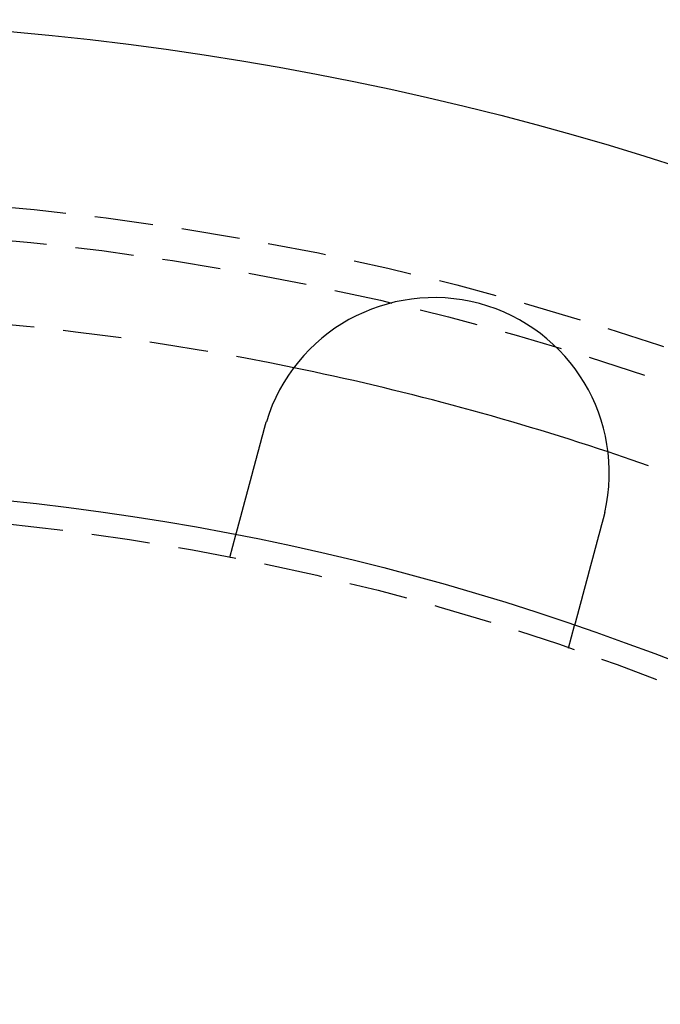
# Model space of a CAD drawing. Extents: x 190 to 450, y -416 to 386.
# Drawn here: x 332 to 359, y -198 to -156 of the extents above; entities that cross this region are included whole.
import ezdxf

# ---------------------------------------------------------------- set-up
doc = ezdxf.new("R2010")
doc.units = 0
doc.header["$LTSCALE"] = 10
doc.linetypes.add('VERDECKT', pattern=[0.375, 0.25, -0.125])
doc.layers.get('0').update_dxf_attribs({"linetype": 'CONTINUOUS'})
doc.layers.add('STEMPEL', color=3, linetype='CONTINUOUS')

# ---------------------------------------------------------------- blocks, each defined once
blk = doc.blocks.new('A$C021FFA8E')
at = {"color": 1, "linetype": 'VERDECKT'}
for p, q in [((20.36851, 106.92743), (20.62794, 107.89563)), ((34.8574, 103.04515), (35.11683, 104.01335))]:
    blk.add_line(p, q, dxfattribs=at)
for points in [[(21.8589, 112.49, 0), (21.8594, 112.492, 0), (21.8599, 112.493, 0), (21.8604, 112.495, 0), (21.861, 112.497, 0), (21.8615, 112.499, 0), (21.862, 112.501, 0), (21.8625, 112.503, 0), (21.8631, 112.505, 0), (21.8636, 112.507, 0), (21.8641, 112.509, 0), (21.8646, 112.511, 0), (21.8652, 112.513, 0), (21.8657, 112.515, 0), (21.8662, 112.517, 0), (21.8668, 112.519, 0), (21.8673, 112.521, 0), (21.8678, 112.523, 0), (21.8683, 112.525, 0), (21.8689, 112.526, 0), (21.8694, 112.528, 0), (21.8699, 112.53, 0), (21.8705, 112.532, 0), (21.871, 112.534, 0), (21.8715, 112.536, 0), (21.8721, 112.538, 0), (21.8726, 112.54, 0), (21.8731, 112.542, 0), (21.8737, 112.544, 0), (21.8742, 112.546, 0), (21.8747, 112.548, 0), (21.8753, 112.55, 0), (21.8758, 112.552, 0), (21.8764, 112.554, 0), (21.8769, 112.556, 0), (21.8774, 112.558, 0), (21.878, 112.559, 0), (21.8785, 112.561, 0), (21.8791, 112.563, 0), (21.8796, 112.565, 0), (21.8801, 112.567, 0), (21.8807, 112.569, 0), (21.8812, 112.571, 0), (21.8818, 112.573, 0), (21.8823, 112.575, 0), (21.8829, 112.577, 0), (21.8834, 112.579, 0), (21.8839, 112.581, 0), (21.8845, 112.583, 0), (21.885, 112.585, 0), (21.8856, 112.587, 0), (21.8861, 112.589, 0), (21.8867, 112.59, 0), (21.8872, 112.592, 0), (21.8878, 112.594, 0), (21.8883, 112.596, 0), (21.8889, 112.598, 0), (21.8894, 112.6, 0), (21.89, 112.602, 0), (21.8905, 112.604, 0), (21.8911, 112.606, 0), (21.8916, 112.608, 0), (21.8922, 112.61, 0), (21.8927, 112.612, 0), (21.8933, 112.614, 0), (21.8938, 112.616, 0), (21.8944, 112.618, 0), (21.895, 112.62, 0), (21.8955, 112.621, 0), (21.8961, 112.623, 0), (21.8966, 112.625, 0), (21.8972, 112.627, 0), (21.8977, 112.629, 0), (21.8983, 112.631, 0), (21.8989, 112.633, 0), (21.8994, 112.635, 0), (21.9, 112.637, 0), (21.9005, 112.639, 0), (21.9011, 112.641, 0), (21.9017, 112.643, 0), (21.9022, 112.645, 0), (21.9028, 112.647, 0), (21.9033, 112.648, 0), (21.9039, 112.65, 0), (21.9045, 112.652, 0), (21.905, 112.654, 0), (21.9056, 112.656, 0), (21.9062, 112.658, 0), (21.9067, 112.66, 0), (21.9073, 112.662, 0), (21.9079, 112.664, 0), (21.9084, 112.666, 0), (21.909, 112.668, 0), (21.9096, 112.67, 0), (21.9101, 112.672, 0), (21.9107, 112.674, 0), (21.9113, 112.676, 0), (21.9118, 112.677, 0), (21.9124, 112.679, 0), (21.913, 112.681, 0), (21.9136, 112.683, 0), (21.9141, 112.685, 0), (21.9147, 112.687, 0), (21.9153, 112.689, 0), (21.9159, 112.691, 0), (21.9164, 112.693, 0), (21.917, 112.695, 0), (21.9176, 112.697, 0), (21.9182, 112.699, 0), (21.9187, 112.701, 0), (21.9193, 112.702, 0), (21.9199, 112.704, 0), (21.9205, 112.706, 0), (21.921, 112.708, 0), (21.9216, 112.71, 0), (21.9222, 112.712, 0), (21.9228, 112.714, 0), (21.9234, 112.716, 0), (21.9239, 112.718, 0), (21.9245, 112.72, 0), (21.9251, 112.722, 0), (21.9257, 112.724, 0), (21.9263, 112.726, 0), (21.9269, 112.727, 0), (21.9274, 112.729, 0), (21.928, 112.731, 0), (21.9286, 112.733, 0), (21.9292, 112.735, 0)], [(20.6279, 107.896, 0), (20.6279, 107.896, 0), (20.628, 107.896, 0), (20.628, 107.896, 0), (20.628, 107.896, 0), (20.628, 107.896, 0), (20.6281, 107.896, 0), (20.6281, 107.896, 0), (20.6282, 107.897, 0), (20.6283, 107.897, 0), (20.6284, 107.897, 0), (20.6285, 107.898, 0), (20.6286, 107.898, 0), (20.6287, 107.898, 0), (20.6288, 107.899, 0), (20.6289, 107.899, 0), (20.629, 107.9, 0), (20.6292, 107.9, 0), (20.6293, 107.901, 0), (20.6295, 107.901, 0), (20.6297, 107.902, 0), (20.6299, 107.903, 0), (20.63, 107.904, 0), (20.6302, 107.904, 0), (20.6305, 107.905, 0), (20.6307, 107.906, 0), (20.6309, 107.907, 0), (20.6311, 107.908, 0), (20.6314, 107.908, 0), (20.6316, 107.909, 0), (20.6319, 107.91, 0), (20.6322, 107.911, 0), (20.6324, 107.912, 0), (20.6327, 107.913, 0), (20.633, 107.915, 0), (20.6333, 107.916, 0), (20.6336, 107.917, 0), (20.634, 107.918, 0), (20.6343, 107.919, 0), (20.6346, 107.921, 0), (20.635, 107.922, 0), (20.6354, 107.923, 0), (20.6357, 107.925, 0), (20.6361, 107.926, 0), (20.6365, 107.928, 0), (20.6369, 107.929, 0), (20.6373, 107.931, 0), (20.6377, 107.932, 0), (20.6382, 107.934, 0), (20.6386, 107.935, 0), (20.639, 107.937, 0), (20.6395, 107.939, 0), (20.64, 107.941, 0), (20.6404, 107.942, 0), (20.6409, 107.944, 0), (20.6414, 107.946, 0), (20.6419, 107.948, 0), (20.6424, 107.95, 0), (20.643, 107.952, 0), (20.6435, 107.954, 0), (20.644, 107.956, 0), (20.6446, 107.958, 0), (20.6452, 107.96, 0), (20.6457, 107.962, 0), (20.6463, 107.964, 0), (20.6469, 107.966, 0), (20.6475, 107.969, 0), (20.6481, 107.971, 0), (20.6487, 107.973, 0), (20.6494, 107.976, 0), (20.65, 107.978, 0), (20.6506, 107.98, 0), (20.6513, 107.983, 0), (20.652, 107.985, 0), (20.6527, 107.988, 0), (20.6533, 107.99, 0), (20.654, 107.993, 0), (20.6548, 107.996, 0), (20.6555, 107.998, 0), (20.6562, 108.001, 0), (20.6569, 108.004, 0), (20.6577, 108.007, 0), (20.6584, 108.009, 0), (20.6592, 108.012, 0), (20.66, 108.015, 0), (20.6608, 108.018, 0), (20.6616, 108.021, 0), (20.6624, 108.024, 0), (20.6632, 108.027, 0), (20.664, 108.03, 0), (20.6648, 108.033, 0), (20.6657, 108.036, 0), (20.6665, 108.04, 0), (20.6674, 108.043, 0), (20.6682, 108.046, 0), (20.6691, 108.049, 0), (20.67, 108.053, 0), (20.6709, 108.056, 0), (20.6718, 108.059, 0), (20.6727, 108.063, 0), (20.6736, 108.066, 0), (20.6745, 108.07, 0), (20.6755, 108.073, 0), (20.6764, 108.077, 0), (20.6774, 108.08, 0), (20.6783, 108.084, 0), (20.6793, 108.087, 0), (20.6802, 108.091, 0), (20.6812, 108.095, 0), (20.6822, 108.098, 0), (20.6832, 108.102, 0), (20.6842, 108.106, 0), (20.6852, 108.109, 0), (20.6862, 108.113, 0), (20.6873, 108.117, 0), (20.6883, 108.121, 0), (20.6893, 108.125, 0), (20.6904, 108.129, 0), (20.6914, 108.133, 0), (20.6925, 108.137, 0), (20.6935, 108.14, 0), (20.6946, 108.144, 0), (20.6957, 108.149, 0), (20.6968, 108.153, 0), (20.6979, 108.157, 0), (20.699, 108.161, 0), (20.7001, 108.165, 0), (20.7012, 108.169, 0), (20.7023, 108.173, 0), (20.7034, 108.177, 0), (20.7046, 108.182, 0), (20.7057, 108.186, 0), (20.7069, 108.19, 0), (20.708, 108.194, 0), (20.7092, 108.199, 0), (20.7103, 108.203, 0), (20.7115, 108.207, 0), (20.7127, 108.212, 0), (20.7138, 108.216, 0), (20.715, 108.221, 0), (20.7162, 108.225, 0), (20.7174, 108.23, 0), (20.7186, 108.234, 0), (20.7198, 108.238, 0), (20.721, 108.243, 0), (20.7222, 108.248, 0), (20.7235, 108.252, 0), (20.7247, 108.257, 0), (20.7259, 108.261, 0), (20.7271, 108.266, 0), (20.7284, 108.271, 0), (20.7296, 108.275, 0), (20.7309, 108.28, 0), (20.7322, 108.285, 0), (20.7335, 108.29, 0), (20.7348, 108.294, 0), (20.7361, 108.299, 0), (20.7374, 108.304, 0), (20.7388, 108.309, 0), (20.7401, 108.314, 0), (20.7414, 108.319, 0), (20.7428, 108.324, 0), (20.7442, 108.329, 0), (20.7456, 108.335, 0), (20.747, 108.34, 0), (20.7484, 108.345, 0), (20.7498, 108.35, 0), (20.7512, 108.356, 0), (20.7527, 108.361, 0), (20.7541, 108.367, 0), (20.7556, 108.372, 0), (20.757, 108.377, 0), (20.7585, 108.383, 0), (20.76, 108.389, 0), (20.7615, 108.394, 0), (20.763, 108.4, 0), (20.7645, 108.405, 0), (20.7661, 108.411, 0), (20.7676, 108.417, 0), (20.7691, 108.423, 0), (20.7707, 108.428, 0), (20.7723, 108.434, 0), (20.7739, 108.44, 0), (20.7754, 108.446, 0), (20.777, 108.452, 0), (20.7787, 108.458, 0), (20.7803, 108.464, 0), (20.7819, 108.47, 0), (20.7835, 108.476, 0), (20.7852, 108.482, 0), (20.7868, 108.489, 0), (20.7885, 108.495, 0), (20.7902, 108.501, 0), (20.7919, 108.507, 0), (20.7936, 108.514, 0), (20.7953, 108.52, 0), (20.797, 108.526, 0), (20.7987, 108.533, 0), (20.8004, 108.539, 0), (20.8022, 108.546, 0), (20.8039, 108.552, 0), (20.8057, 108.559, 0), (20.8074, 108.566, 0), (20.8092, 108.572, 0), (20.811, 108.579, 0), (20.8128, 108.586, 0), (20.8146, 108.592, 0), (20.8164, 108.599, 0), (20.8182, 108.606, 0), (20.8201, 108.613, 0), (20.8219, 108.62, 0), (20.8238, 108.626, 0), (20.8256, 108.633, 0), (20.8275, 108.64, 0), (20.8294, 108.647, 0), (20.8313, 108.654, 0), (20.8331, 108.661, 0), (20.8351, 108.669, 0), (20.837, 108.676, 0), (20.8389, 108.683, 0), (20.8408, 108.69, 0), (20.8427, 108.697, 0), (20.8447, 108.705, 0), (20.8466, 108.712, 0), (20.8486, 108.719, 0), (20.8506, 108.727, 0), (20.8525, 108.734, 0), (20.8545, 108.741, 0), (20.8565, 108.749, 0), (20.8585, 108.756, 0), (20.8605, 108.764, 0), (20.8626, 108.771, 0), (20.8646, 108.779, 0), (20.8666, 108.786, 0), (20.8686, 108.794, 0), (20.8707, 108.802, 0), (20.8727, 108.809, 0), (20.8748, 108.817, 0), (20.8769, 108.825, 0), (20.8789, 108.832, 0), (20.881, 108.84, 0), (20.8831, 108.848, 0), (20.8852, 108.856, 0), (20.8873, 108.864, 0), (20.8894, 108.871, 0), (20.8915, 108.879, 0), (20.8936, 108.887, 0), (20.8958, 108.895, 0), (20.8979, 108.903, 0), (20.9, 108.911, 0), (20.9022, 108.919, 0), (20.9043, 108.927, 0), (20.9065, 108.935, 0), (20.9086, 108.943, 0), (20.9108, 108.951, 0), (20.913, 108.959, 0), (20.9151, 108.967, 0), (20.9173, 108.976, 0), (20.9195, 108.984, 0), (20.9217, 108.992, 0), (20.9239, 109, 0), (20.9261, 109.008, 0), (20.9283, 109.016, 0), (20.9305, 109.025, 0), (20.9327, 109.033, 0), (20.9349, 109.041, 0), (20.9371, 109.049, 0), (20.9393, 109.058, 0), (20.9415, 109.066, 0), (20.9438, 109.074, 0), (20.946, 109.083, 0), (20.9482, 109.091, 0), (20.9505, 109.099, 0), (20.9527, 109.108, 0), (20.9549, 109.116, 0), (20.9572, 109.124, 0), (20.9594, 109.133, 0), (20.9617, 109.141, 0), (20.9639, 109.15, 0), (20.9662, 109.158, 0), (20.9685, 109.166, 0), (20.9707, 109.175, 0), (20.973, 109.183, 0), (20.9752, 109.192, 0), (20.9775, 109.2, 0), (20.9798, 109.209, 0), (20.982, 109.217, 0), (20.9843, 109.226, 0), (20.9866, 109.234, 0), (20.9889, 109.243, 0), (20.9911, 109.251, 0), (20.9934, 109.26, 0), (20.9957, 109.268, 0), (20.998, 109.277, 0), (21.0003, 109.285, 0), (21.0025, 109.294, 0), (21.0048, 109.302, 0), (21.0071, 109.311, 0), (21.0094, 109.319, 0), (21.0117, 109.328, 0), (21.014, 109.336, 0), (21.0163, 109.345, 0), (21.0186, 109.354, 0), (21.021, 109.362, 0), (21.0233, 109.371, 0), (21.0257, 109.38, 0), (21.0281, 109.389, 0), (21.0305, 109.398, 0), (21.0329, 109.407, 0), (21.0353, 109.416, 0), (21.0377, 109.425, 0), (21.0401, 109.434, 0), (21.0426, 109.443, 0), (21.045, 109.452, 0), (21.0475, 109.461, 0), (21.0499, 109.471, 0), (21.0524, 109.48, 0), (21.0549, 109.489, 0), (21.0574, 109.498, 0), (21.0599, 109.508, 0), (21.0625, 109.517, 0), (21.065, 109.527, 0), (21.0675, 109.536, 0), (21.0701, 109.546, 0), (21.0726, 109.555, 0), (21.0752, 109.565, 0), (21.0778, 109.575, 0), (21.0804, 109.584, 0), (21.083, 109.594, 0), (21.0856, 109.604, 0), (21.0882, 109.613, 0), (21.0908, 109.623, 0), (21.0935, 109.633, 0), (21.0961, 109.643, 0), (21.0988, 109.653, 0), (21.1014, 109.663, 0), (21.1041, 109.673, 0), (21.1068, 109.683, 0), (21.1095, 109.693, 0), (21.1122, 109.703, 0), (21.1149, 109.713, 0), (21.1176, 109.723, 0), (21.1203, 109.733, 0), (21.123, 109.743, 0), (21.1258, 109.753, 0), (21.1285, 109.764, 0), (21.1312, 109.774, 0), (21.134, 109.784, 0), (21.1368, 109.795, 0), (21.1395, 109.805, 0), (21.1423, 109.815, 0), (21.1451, 109.826, 0), (21.1479, 109.836, 0), (21.1507, 109.847, 0), (21.1535, 109.857, 0), (21.1563, 109.868, 0), (21.1592, 109.878, 0), (21.162, 109.889, 0), (21.1648, 109.899, 0), (21.1677, 109.91, 0), (21.1705, 109.921, 0), (21.1734, 109.931, 0), (21.1763, 109.942, 0), (21.1791, 109.953, 0), (21.182, 109.963, 0), (21.1849, 109.974, 0), (21.1878, 109.985, 0), (21.1907, 109.996, 0), (21.1936, 110.007, 0), (21.1965, 110.017, 0), (21.1994, 110.028, 0), (21.2023, 110.039, 0), (21.2052, 110.05, 0), (21.2082, 110.061, 0), (21.2111, 110.072, 0), (21.214, 110.083, 0), (21.217, 110.094, 0), (21.2199, 110.105, 0), (21.2229, 110.116, 0), (21.2258, 110.127, 0), (21.2288, 110.138, 0), (21.2318, 110.149, 0), (21.2348, 110.16, 0), (21.2377, 110.171, 0), (21.2407, 110.183, 0), (21.2437, 110.194, 0), (21.2467, 110.205, 0), (21.2497, 110.216, 0), (21.2527, 110.227, 0), (21.2557, 110.238, 0), (21.2587, 110.25, 0), (21.2617, 110.261, 0), (21.2647, 110.272, 0), (21.2677, 110.283, 0), (21.2707, 110.295, 0), (21.2738, 110.306, 0), (21.2768, 110.317, 0), (21.2798, 110.328, 0), (21.2828, 110.34, 0), (21.2858, 110.351, 0), (21.2889, 110.362, 0), (21.2919, 110.374, 0), (21.2949, 110.385, 0), (21.298, 110.396, 0), (21.301, 110.408, 0), (21.3041, 110.419, 0), (21.3071, 110.43, 0), (21.3101, 110.442, 0), (21.3132, 110.453, 0), (21.3162, 110.464, 0), (21.3193, 110.476, 0), (21.3223, 110.487, 0), (21.3253, 110.498, 0), (21.3284, 110.51, 0), (21.3314, 110.521, 0), (21.3345, 110.532, 0), (21.3375, 110.544, 0), (21.3406, 110.555, 0), (21.3436, 110.567, 0), (21.3467, 110.578, 0), (21.3497, 110.589, 0), (21.3527, 110.601, 0), (21.3558, 110.612, 0), (21.3588, 110.623, 0), (21.3619, 110.635, 0), (21.3649, 110.646, 0), (21.3679, 110.657, 0), (21.371, 110.669, 0), (21.374, 110.68, 0), (21.377, 110.691, 0), (21.3801, 110.703, 0), (21.3831, 110.714, 0), (21.3861, 110.725, 0), (21.3891, 110.736, 0), (21.3922, 110.748, 0), (21.3952, 110.759, 0), (21.3982, 110.77, 0), (21.4012, 110.782, 0), (21.4042, 110.793, 0), (21.4072, 110.804, 0), (21.4102, 110.815, 0), (21.4132, 110.826, 0), (21.4162, 110.838, 0), (21.4192, 110.849, 0), (21.4222, 110.86, 0), (21.4252, 110.871, 0), (21.4282, 110.882, 0), (21.4312, 110.893, 0), (21.4342, 110.904, 0), (21.4372, 110.916, 0), (21.4402, 110.927, 0), (21.4432, 110.938, 0), (21.4462, 110.95, 0), (21.4493, 110.961, 0), (21.4523, 110.972, 0), (21.4554, 110.984, 0), (21.4585, 110.995, 0), (21.4616, 111.007, 0), (21.4647, 111.018, 0), (21.4678, 111.03, 0), (21.4709, 111.042, 0), (21.474, 111.053, 0), (21.4771, 111.065, 0), (21.4803, 111.077, 0), (21.4834, 111.088, 0), (21.4866, 111.1, 0), (21.4897, 111.112, 0), (21.4929, 111.124, 0), (21.4961, 111.136, 0), (21.4993, 111.148, 0), (21.5025, 111.159, 0), (21.5057, 111.171, 0), (21.5089, 111.183, 0), (21.5121, 111.195, 0), (21.5153, 111.207, 0), (21.5186, 111.22, 0), (21.5218, 111.232, 0), (21.5251, 111.244, 0), (21.5283, 111.256, 0), (21.5316, 111.268, 0), (21.5349, 111.28, 0), (21.5381, 111.293, 0), (21.5414, 111.305, 0), (21.5447, 111.317, 0), (21.548, 111.329, 0), (21.5513, 111.342, 0), (21.5546, 111.354, 0), (21.5579, 111.366, 0), (21.5612, 111.379, 0), (21.5646, 111.391, 0), (21.5679, 111.404, 0), (21.5712, 111.416, 0), (21.5746, 111.429, 0), (21.5779, 111.441, 0), (21.5813, 111.454, 0), (21.5846, 111.466, 0), (21.588, 111.479, 0), (21.5914, 111.491, 0), (21.5947, 111.504, 0), (21.5981, 111.516, 0), (21.6015, 111.529, 0), (21.6049, 111.542, 0), (21.6083, 111.554, 0), (21.6117, 111.567, 0), (21.6151, 111.58, 0), (21.6185, 111.592, 0), (21.6219, 111.605, 0), (21.6253, 111.618, 0), (21.6287, 111.631, 0), (21.6321, 111.643, 0), (21.6355, 111.656, 0), (21.639, 111.669, 0), (21.6424, 111.682, 0), (21.6458, 111.694, 0), (21.6493, 111.707, 0), (21.6527, 111.72, 0), (21.6561, 111.733, 0), (21.6596, 111.746, 0), (21.663, 111.759, 0), (21.6664, 111.771, 0), (21.6699, 111.784, 0), (21.6733, 111.797, 0), (21.6768, 111.81, 0), (21.6802, 111.823, 0), (21.6837, 111.836, 0), (21.6872, 111.849, 0), (21.6906, 111.862, 0), (21.6941, 111.874, 0), (21.6975, 111.887, 0), (21.701, 111.9, 0), (21.7044, 111.913, 0), (21.7079, 111.926, 0), (21.7114, 111.939, 0), (21.7148, 111.952, 0), (21.7183, 111.965, 0), (21.7218, 111.978, 0), (21.7252, 111.991, 0), (21.7287, 112.004, 0), (21.7321, 112.017, 0), (21.7356, 112.03, 0), (21.7391, 112.042, 0), (21.7425, 112.055, 0), (21.746, 112.068, 0), (21.7495, 112.081, 0), (21.7529, 112.094, 0), (21.7564, 112.107, 0), (21.7598, 112.12, 0), (21.7633, 112.133, 0), (21.7667, 112.146, 0), (21.7702, 112.159, 0), (21.7736, 112.171, 0), (21.7771, 112.184, 0), (21.7805, 112.197, 0), (21.784, 112.21, 0), (21.7874, 112.223, 0), (21.7908, 112.236, 0), (21.7943, 112.248, 0), (21.7977, 112.261, 0), (21.8011, 112.274, 0), (21.8046, 112.287, 0), (21.808, 112.3, 0), (21.8114, 112.312, 0), (21.8148, 112.325, 0), (21.8182, 112.338, 0), (21.8217, 112.351, 0), (21.8251, 112.363, 0), (21.8285, 112.376, 0), (21.8319, 112.389, 0), (21.8353, 112.401, 0), (21.8386, 112.414, 0), (21.842, 112.427, 0), (21.8454, 112.439, 0), (21.8488, 112.452, 0), (21.8522, 112.464, 0), (21.8555, 112.477, 0), (21.8589, 112.49, 0)], [(36.4097, 108.855, 0), (36.4092, 108.853, 0), (36.4088, 108.851, 0), (36.4083, 108.849, 0), (36.4079, 108.847, 0), (36.4074, 108.845, 0), (36.4069, 108.843, 0), (36.4065, 108.841, 0), (36.406, 108.839, 0), (36.4056, 108.838, 0), (36.4051, 108.836, 0), (36.4046, 108.834, 0), (36.4042, 108.832, 0), (36.4037, 108.83, 0), (36.4033, 108.828, 0), (36.4028, 108.826, 0), (36.4023, 108.824, 0), (36.4019, 108.822, 0), (36.4014, 108.82, 0), (36.401, 108.818, 0), (36.4005, 108.816, 0), (36.4, 108.814, 0), (36.3996, 108.812, 0), (36.3991, 108.81, 0), (36.3986, 108.808, 0), (36.3982, 108.806, 0), (36.3977, 108.804, 0), (36.3972, 108.802, 0), (36.3968, 108.8, 0), (36.3963, 108.798, 0), (36.3958, 108.796, 0), (36.3953, 108.794, 0), (36.3949, 108.792, 0), (36.3944, 108.791, 0), (36.3939, 108.789, 0), (36.3935, 108.787, 0), (36.393, 108.785, 0), (36.3925, 108.783, 0), (36.392, 108.781, 0), (36.3916, 108.779, 0), (36.3911, 108.777, 0), (36.3906, 108.775, 0), (36.3901, 108.773, 0), (36.3897, 108.771, 0), (36.3892, 108.769, 0), (36.3887, 108.767, 0), (36.3882, 108.765, 0), (36.3877, 108.763, 0), (36.3873, 108.761, 0), (36.3868, 108.759, 0), (36.3863, 108.757, 0), (36.3858, 108.755, 0), (36.3853, 108.753, 0), (36.3849, 108.751, 0), (36.3844, 108.749, 0), (36.3839, 108.748, 0), (36.3834, 108.746, 0), (36.3829, 108.744, 0), (36.3824, 108.742, 0), (36.382, 108.74, 0), (36.3815, 108.738, 0), (36.381, 108.736, 0), (36.3805, 108.734, 0), (36.38, 108.732, 0), (36.3795, 108.73, 0), (36.379, 108.728, 0), (36.3786, 108.726, 0), (36.3781, 108.724, 0), (36.3776, 108.722, 0), (36.3771, 108.72, 0), (36.3766, 108.718, 0), (36.3761, 108.716, 0), (36.3756, 108.714, 0), (36.3751, 108.712, 0), (36.3746, 108.71, 0), (36.3741, 108.709, 0), (36.3736, 108.707, 0), (36.3731, 108.705, 0), (36.3727, 108.703, 0), (36.3722, 108.701, 0), (36.3717, 108.699, 0), (36.3712, 108.697, 0), (36.3707, 108.695, 0), (36.3702, 108.693, 0), (36.3697, 108.691, 0), (36.3692, 108.689, 0), (36.3687, 108.687, 0), (36.3682, 108.685, 0), (36.3677, 108.683, 0), (36.3672, 108.681, 0), (36.3667, 108.679, 0), (36.3662, 108.677, 0), (36.3657, 108.675, 0), (36.3652, 108.673, 0), (36.3647, 108.671, 0), (36.3642, 108.67, 0), (36.3637, 108.668, 0), (36.3631, 108.666, 0), (36.3626, 108.664, 0), (36.3621, 108.662, 0), (36.3616, 108.66, 0), (36.3611, 108.658, 0), (36.3606, 108.656, 0), (36.3601, 108.654, 0), (36.3596, 108.652, 0), (36.3591, 108.65, 0), (36.3586, 108.648, 0), (36.3581, 108.646, 0), (36.3576, 108.644, 0), (36.3571, 108.642, 0), (36.3565, 108.64, 0), (36.356, 108.638, 0), (36.3555, 108.636, 0), (36.355, 108.634, 0), (36.3545, 108.633, 0), (36.354, 108.631, 0), (36.3535, 108.629, 0), (36.3529, 108.627, 0), (36.3524, 108.625, 0), (36.3519, 108.623, 0), (36.3514, 108.621, 0), (36.3509, 108.619, 0), (36.3504, 108.617, 0), (36.3498, 108.615, 0), (36.3493, 108.613, 0), (36.3488, 108.611, 0), (36.3483, 108.609, 0), (36.3478, 108.607, 0)], [(36.3478, 108.607, 0), (36.3444, 108.595, 0), (36.341, 108.582, 0), (36.3377, 108.57, 0), (36.3343, 108.557, 0), (36.3309, 108.544, 0), (36.3275, 108.532, 0), (36.3241, 108.519, 0), (36.3207, 108.506, 0), (36.3173, 108.494, 0), (36.3139, 108.481, 0), (36.3105, 108.468, 0), (36.3071, 108.456, 0), (36.3037, 108.443, 0), (36.3003, 108.43, 0), (36.2969, 108.417, 0), (36.2935, 108.405, 0), (36.29, 108.392, 0), (36.2866, 108.379, 0), (36.2832, 108.366, 0), (36.2797, 108.353, 0), (36.2763, 108.341, 0), (36.2729, 108.328, 0), (36.2694, 108.315, 0), (36.266, 108.302, 0), (36.2625, 108.289, 0), (36.2591, 108.276, 0), (36.2556, 108.263, 0), (36.2522, 108.25, 0), (36.2487, 108.238, 0), (36.2453, 108.225, 0), (36.2418, 108.212, 0), (36.2383, 108.199, 0), (36.2349, 108.186, 0), (36.2314, 108.173, 0), (36.228, 108.16, 0), (36.2245, 108.147, 0), (36.221, 108.134, 0), (36.2176, 108.121, 0), (36.2141, 108.108, 0), (36.2106, 108.096, 0), (36.2072, 108.083, 0), (36.2037, 108.07, 0), (36.2003, 108.057, 0), (36.1968, 108.044, 0), (36.1933, 108.031, 0), (36.1899, 108.018, 0), (36.1864, 108.005, 0), (36.183, 107.992, 0), (36.1795, 107.979, 0), (36.176, 107.966, 0), (36.1726, 107.954, 0), (36.1691, 107.941, 0), (36.1657, 107.928, 0), (36.1622, 107.915, 0), (36.1588, 107.902, 0), (36.1553, 107.889, 0), (36.1519, 107.876, 0), (36.1485, 107.863, 0), (36.145, 107.851, 0), (36.1416, 107.838, 0), (36.1381, 107.825, 0), (36.1347, 107.812, 0), (36.1313, 107.799, 0), (36.1279, 107.787, 0), (36.1244, 107.774, 0), (36.121, 107.761, 0), (36.1176, 107.748, 0), (36.1142, 107.736, 0), (36.1108, 107.723, 0), (36.1074, 107.71, 0), (36.104, 107.697, 0), (36.1006, 107.685, 0), (36.0972, 107.672, 0), (36.0938, 107.659, 0), (36.0904, 107.647, 0), (36.087, 107.634, 0), (36.0836, 107.622, 0), (36.0803, 107.609, 0), (36.0769, 107.596, 0), (36.0735, 107.584, 0), (36.0702, 107.571, 0), (36.0668, 107.559, 0), (36.0635, 107.546, 0), (36.0601, 107.534, 0), (36.0568, 107.521, 0), (36.0535, 107.509, 0), (36.0501, 107.497, 0), (36.0468, 107.484, 0), (36.0435, 107.472, 0), (36.0402, 107.459, 0), (36.0369, 107.447, 0), (36.0336, 107.435, 0), (36.0303, 107.422, 0), (36.027, 107.41, 0), (36.0237, 107.398, 0), (36.0205, 107.386, 0), (36.0172, 107.374, 0), (36.014, 107.361, 0), (36.0107, 107.349, 0), (36.0075, 107.337, 0), (36.0042, 107.325, 0), (36.001, 107.313, 0), (35.9978, 107.301, 0), (35.9946, 107.289, 0), (35.9914, 107.277, 0), (35.9882, 107.265, 0), (35.985, 107.253, 0), (35.9818, 107.241, 0), (35.9786, 107.23, 0), (35.9755, 107.218, 0), (35.9723, 107.206, 0), (35.9692, 107.194, 0), (35.966, 107.183, 0), (35.9629, 107.171, 0), (35.9598, 107.159, 0), (35.9566, 107.148, 0), (35.9535, 107.136, 0), (35.9505, 107.124, 0), (35.9474, 107.113, 0), (35.9443, 107.101, 0), (35.9412, 107.09, 0), (35.9382, 107.079, 0), (35.9351, 107.067, 0), (35.9321, 107.056, 0), (35.9291, 107.045, 0), (35.926, 107.033, 0), (35.923, 107.022, 0), (35.92, 107.011, 0), (35.9171, 107, 0), (35.9141, 106.989, 0), (35.9111, 106.978, 0), (35.9081, 106.966, 0), (35.9051, 106.955, 0), (35.9021, 106.944, 0), (35.8991, 106.933, 0), (35.8961, 106.922, 0), (35.8931, 106.91, 0), (35.8901, 106.899, 0), (35.8871, 106.888, 0), (35.8841, 106.877, 0), (35.881, 106.865, 0), (35.878, 106.854, 0), (35.875, 106.843, 0), (35.872, 106.832, 0), (35.869, 106.82, 0), (35.8659, 106.809, 0), (35.8629, 106.798, 0), (35.8599, 106.786, 0), (35.8568, 106.775, 0), (35.8538, 106.764, 0), (35.8507, 106.752, 0), (35.8477, 106.741, 0), (35.8447, 106.73, 0), (35.8416, 106.718, 0), (35.8386, 106.707, 0), (35.8355, 106.696, 0), (35.8325, 106.684, 0), (35.8295, 106.673, 0), (35.8264, 106.662, 0), (35.8234, 106.65, 0), (35.8203, 106.639, 0), (35.8173, 106.627, 0), (35.8142, 106.616, 0), (35.8112, 106.605, 0), (35.8081, 106.593, 0), (35.8051, 106.582, 0), (35.8021, 106.571, 0), (35.799, 106.559, 0), (35.796, 106.548, 0), (35.7929, 106.537, 0), (35.7899, 106.525, 0), (35.7869, 106.514, 0), (35.7838, 106.503, 0), (35.7808, 106.491, 0), (35.7778, 106.48, 0), (35.7747, 106.469, 0), (35.7717, 106.457, 0), (35.7687, 106.446, 0), (35.7657, 106.435, 0), (35.7626, 106.424, 0), (35.7596, 106.412, 0), (35.7566, 106.401, 0), (35.7536, 106.39, 0), (35.7506, 106.379, 0), (35.7476, 106.367, 0), (35.7446, 106.356, 0), (35.7416, 106.345, 0), (35.7386, 106.334, 0), (35.7356, 106.323, 0), (35.7326, 106.311, 0), (35.7296, 106.3, 0), (35.7266, 106.289, 0), (35.7236, 106.278, 0), (35.7207, 106.267, 0), (35.7177, 106.256, 0), (35.7147, 106.245, 0), (35.7118, 106.234, 0), (35.7088, 106.223, 0), (35.7059, 106.212, 0), (35.7029, 106.201, 0), (35.7, 106.19, 0), (35.697, 106.179, 0), (35.6941, 106.168, 0), (35.6912, 106.157, 0), (35.6883, 106.146, 0), (35.6854, 106.135, 0), (35.6825, 106.124, 0), (35.6796, 106.113, 0), (35.6767, 106.103, 0), (35.6738, 106.092, 0), (35.6709, 106.081, 0), (35.668, 106.07, 0), (35.6651, 106.06, 0), (35.6623, 106.049, 0), (35.6594, 106.038, 0), (35.6566, 106.028, 0), (35.6537, 106.017, 0), (35.6509, 106.006, 0), (35.6481, 105.996, 0), (35.6452, 105.985, 0), (35.6424, 105.975, 0), (35.6396, 105.964, 0), (35.6368, 105.954, 0), (35.634, 105.943, 0), (35.6312, 105.933, 0), (35.6284, 105.923, 0), (35.6257, 105.912, 0), (35.6229, 105.902, 0), (35.6201, 105.892, 0), (35.6174, 105.881, 0), (35.6146, 105.871, 0), (35.6119, 105.861, 0), (35.6092, 105.851, 0), (35.6065, 105.841, 0), (35.6037, 105.831, 0), (35.601, 105.82, 0), (35.5983, 105.81, 0), (35.5957, 105.8, 0), (35.593, 105.79, 0), (35.5903, 105.78, 0), (35.5877, 105.77, 0), (35.585, 105.761, 0), (35.5824, 105.751, 0), (35.5797, 105.741, 0), (35.5771, 105.731, 0), (35.5745, 105.721, 0), (35.5719, 105.712, 0), (35.5693, 105.702, 0), (35.5667, 105.692, 0), (35.5641, 105.683, 0), (35.5615, 105.673, 0), (35.559, 105.663, 0), (35.5564, 105.654, 0), (35.5539, 105.644, 0), (35.5513, 105.635, 0), (35.5488, 105.626, 0), (35.5463, 105.616, 0), (35.5438, 105.607, 0), (35.5413, 105.598, 0), (35.5388, 105.588, 0), (35.5364, 105.579, 0), (35.5339, 105.57, 0), (35.5314, 105.561, 0), (35.529, 105.552, 0), (35.5266, 105.543, 0), (35.5242, 105.534, 0), (35.5217, 105.525, 0), (35.5194, 105.516, 0), (35.517, 105.507, 0), (35.5146, 105.498, 0), (35.5122, 105.489, 0), (35.5099, 105.48, 0), (35.5075, 105.471, 0), (35.5052, 105.463, 0), (35.5029, 105.454, 0), (35.5006, 105.445, 0), (35.4983, 105.437, 0), (35.496, 105.428, 0), (35.4937, 105.42, 0), (35.4914, 105.411, 0), (35.4891, 105.403, 0), (35.4869, 105.394, 0), (35.4846, 105.386, 0), (35.4823, 105.377, 0), (35.48, 105.369, 0), (35.4778, 105.36, 0), (35.4755, 105.352, 0), (35.4732, 105.343, 0), (35.4709, 105.335, 0), (35.4687, 105.326, 0), (35.4664, 105.318, 0), (35.4641, 105.31, 0), (35.4619, 105.301, 0), (35.4596, 105.293, 0), (35.4573, 105.284, 0), (35.4551, 105.276, 0), (35.4528, 105.267, 0), (35.4506, 105.259, 0), (35.4483, 105.251, 0), (35.4461, 105.242, 0), (35.4438, 105.234, 0), (35.4416, 105.225, 0), (35.4394, 105.217, 0), (35.4371, 105.209, 0), (35.4349, 105.2, 0), (35.4327, 105.192, 0), (35.4304, 105.184, 0), (35.4282, 105.175, 0), (35.426, 105.167, 0), (35.4238, 105.159, 0), (35.4216, 105.151, 0), (35.4193, 105.142, 0), (35.4171, 105.134, 0), (35.4149, 105.126, 0), (35.4128, 105.118, 0), (35.4106, 105.11, 0), (35.4084, 105.101, 0), (35.4062, 105.093, 0), (35.404, 105.085, 0), (35.4018, 105.077, 0), (35.3997, 105.069, 0), (35.3975, 105.061, 0), (35.3954, 105.053, 0), (35.3932, 105.045, 0), (35.3911, 105.037, 0), (35.3889, 105.029, 0), (35.3868, 105.021, 0), (35.3847, 105.013, 0), (35.3825, 105.005, 0), (35.3804, 104.997, 0), (35.3783, 104.989, 0), (35.3762, 104.981, 0), (35.3741, 104.973, 0), (35.372, 104.966, 0), (35.3699, 104.958, 0), (35.3678, 104.95, 0), (35.3658, 104.942, 0), (35.3637, 104.935, 0), (35.3616, 104.927, 0), (35.3596, 104.919, 0), (35.3575, 104.912, 0), (35.3555, 104.904, 0), (35.3535, 104.896, 0), (35.3514, 104.889, 0), (35.3494, 104.881, 0), (35.3474, 104.874, 0), (35.3454, 104.866, 0), (35.3434, 104.859, 0), (35.3414, 104.852, 0), (35.3395, 104.844, 0), (35.3375, 104.837, 0), (35.3355, 104.83, 0), (35.3336, 104.822, 0), (35.3316, 104.815, 0), (35.3297, 104.808, 0), (35.3278, 104.801, 0), (35.3258, 104.793, 0), (35.3239, 104.786, 0), (35.322, 104.779, 0), (35.3201, 104.772, 0), (35.3183, 104.765, 0), (35.3164, 104.758, 0), (35.3145, 104.751, 0), (35.3127, 104.744, 0), (35.3108, 104.737, 0), (35.309, 104.73, 0), (35.3071, 104.724, 0), (35.3053, 104.717, 0), (35.3035, 104.71, 0), (35.3017, 104.703, 0), (35.2999, 104.697, 0), (35.2981, 104.69, 0), (35.2963, 104.683, 0), (35.2946, 104.677, 0), (35.2928, 104.67, 0), (35.2911, 104.664, 0), (35.2893, 104.657, 0), (35.2876, 104.651, 0), (35.2859, 104.644, 0), (35.2841, 104.638, 0), (35.2824, 104.631, 0), (35.2808, 104.625, 0), (35.2791, 104.619, 0), (35.2774, 104.613, 0), (35.2757, 104.606, 0), (35.2741, 104.6, 0), (35.2724, 104.594, 0), (35.2708, 104.588, 0), (35.2692, 104.582, 0), (35.2675, 104.576, 0), (35.2659, 104.57, 0), (35.2643, 104.564, 0), (35.2627, 104.558, 0), (35.2612, 104.552, 0), (35.2596, 104.546, 0), (35.258, 104.54, 0), (35.2565, 104.535, 0), (35.2549, 104.529, 0), (35.2534, 104.523, 0), (35.2519, 104.517, 0), (35.2504, 104.512, 0), (35.2489, 104.506, 0), (35.2474, 104.501, 0), (35.2459, 104.495, 0), (35.2445, 104.49, 0), (35.243, 104.484, 0), (35.2415, 104.479, 0), (35.2401, 104.473, 0), (35.2387, 104.468, 0), (35.2373, 104.463, 0), (35.2359, 104.458, 0), (35.2345, 104.452, 0), (35.2331, 104.447, 0), (35.2317, 104.442, 0), (35.2303, 104.437, 0), (35.229, 104.432, 0), (35.2276, 104.427, 0), (35.2263, 104.422, 0), (35.225, 104.417, 0), (35.2237, 104.412, 0), (35.2224, 104.407, 0), (35.2211, 104.402, 0), (35.2198, 104.398, 0), (35.2185, 104.393, 0), (35.2173, 104.388, 0), (35.216, 104.384, 0), (35.2148, 104.379, 0), (35.2136, 104.374, 0), (35.2123, 104.37, 0), (35.2111, 104.365, 0), (35.2099, 104.361, 0), (35.2087, 104.356, 0), (35.2075, 104.352, 0), (35.2063, 104.347, 0), (35.2051, 104.343, 0), (35.2039, 104.338, 0), (35.2027, 104.334, 0), (35.2015, 104.33, 0), (35.2004, 104.325, 0), (35.1992, 104.321, 0), (35.198, 104.316, 0), (35.1969, 104.312, 0), (35.1957, 104.308, 0), (35.1946, 104.304, 0), (35.1935, 104.299, 0), (35.1923, 104.295, 0), (35.1912, 104.291, 0), (35.1901, 104.287, 0), (35.189, 104.283, 0), (35.1879, 104.278, 0), (35.1868, 104.274, 0), (35.1857, 104.27, 0), (35.1846, 104.266, 0), (35.1835, 104.262, 0), (35.1824, 104.258, 0), (35.1814, 104.254, 0), (35.1803, 104.25, 0), (35.1793, 104.246, 0), (35.1782, 104.242, 0), (35.1772, 104.239, 0), (35.1761, 104.235, 0), (35.1751, 104.231, 0), (35.1741, 104.227, 0), (35.1731, 104.223, 0), (35.1721, 104.22, 0), (35.1711, 104.216, 0), (35.1701, 104.212, 0), (35.1691, 104.209, 0), (35.1682, 104.205, 0), (35.1672, 104.201, 0), (35.1662, 104.198, 0), (35.1653, 104.194, 0), (35.1644, 104.191, 0), (35.1634, 104.187, 0), (35.1625, 104.184, 0), (35.1616, 104.18, 0), (35.1607, 104.177, 0), (35.1598, 104.174, 0), (35.1589, 104.17, 0), (35.158, 104.167, 0), (35.1571, 104.164, 0), (35.1563, 104.161, 0), (35.1554, 104.157, 0), (35.1546, 104.154, 0), (35.1537, 104.151, 0), (35.1529, 104.148, 0), (35.1521, 104.145, 0), (35.1513, 104.142, 0), (35.1505, 104.139, 0), (35.1497, 104.136, 0), (35.1489, 104.133, 0), (35.1481, 104.13, 0), (35.1473, 104.127, 0), (35.1466, 104.124, 0), (35.1458, 104.122, 0), (35.1451, 104.119, 0), (35.1444, 104.116, 0), (35.1436, 104.113, 0), (35.1429, 104.111, 0), (35.1422, 104.108, 0), (35.1415, 104.106, 0), (35.1409, 104.103, 0), (35.1402, 104.101, 0), (35.1395, 104.098, 0), (35.1389, 104.096, 0), (35.1382, 104.093, 0), (35.1376, 104.091, 0), (35.137, 104.089, 0), (35.1364, 104.086, 0), (35.1358, 104.084, 0), (35.1352, 104.082, 0), (35.1346, 104.08, 0), (35.134, 104.078, 0), (35.1335, 104.075, 0), (35.1329, 104.073, 0), (35.1324, 104.071, 0), (35.1318, 104.069, 0), (35.1313, 104.067, 0), (35.1308, 104.066, 0), (35.1303, 104.064, 0), (35.1298, 104.062, 0), (35.1293, 104.06, 0), (35.1289, 104.058, 0), (35.1284, 104.056, 0), (35.1279, 104.055, 0), (35.1275, 104.053, 0), (35.127, 104.051, 0), (35.1266, 104.05, 0), (35.1262, 104.048, 0), (35.1258, 104.047, 0), (35.1254, 104.045, 0), (35.125, 104.044, 0), (35.1246, 104.042, 0), (35.1242, 104.041, 0), (35.1239, 104.04, 0), (35.1235, 104.038, 0), (35.1232, 104.037, 0), (35.1229, 104.036, 0), (35.1225, 104.035, 0), (35.1222, 104.033, 0), (35.1219, 104.032, 0), (35.1216, 104.031, 0), (35.1213, 104.03, 0), (35.121, 104.029, 0), (35.1208, 104.028, 0), (35.1205, 104.027, 0), (35.1203, 104.026, 0), (35.12, 104.025, 0), (35.1198, 104.024, 0), (35.1196, 104.024, 0), (35.1193, 104.023, 0), (35.1191, 104.022, 0), (35.1189, 104.021, 0), (35.1187, 104.021, 0), (35.1186, 104.02, 0), (35.1184, 104.019, 0), (35.1182, 104.019, 0), (35.1181, 104.018, 0), (35.1179, 104.017, 0), (35.1178, 104.017, 0), (35.1177, 104.017, 0), (35.1176, 104.016, 0), (35.1174, 104.016, 0), (35.1173, 104.015, 0), (35.1173, 104.015, 0), (35.1172, 104.015, 0), (35.1171, 104.014, 0), (35.117, 104.014, 0), (35.117, 104.014, 0), (35.1169, 104.014, 0), (35.1169, 104.014, 0), (35.1169, 104.013, 0), (35.1168, 104.013, 0), (35.1168, 104.013, 0), (35.1168, 104.013, 0)]]:
    blk.add_polyline3d(points)
for radius in [130, 110]:
    blk.add_circle((-0.53146, -0.05009), radius)
for radius in [122.5, 121.08579, 109]:
    blk.add_circle((-0.53146, -0.05009), radius, dxfattribs=at)
for centre, radius, start, end in [((29.10332, 110.54841), 7.5, 346.951937, 163.048063), ((-0.53146, -0.05009), 117.5, 71.6040176, 78.3959824)]:
    blk.add_arc(centre, radius, start, end)
for start, end in [(78.3959824, 86.6040176), (63.3959824, 71.6040176)]:
    blk.add_arc((-0.53146, -0.05009), 117.5, start, end, dxfattribs=at)

msp = doc.modelspace()

# ---------------------------------------------------------------- block references
at = {"layer": 'STEMPEL'}
msp.add_blockref('A$C021FFA8E', (320.38, -285.88, -66.555), dxfattribs=at)

doc.saveas('drawing.dxf')
